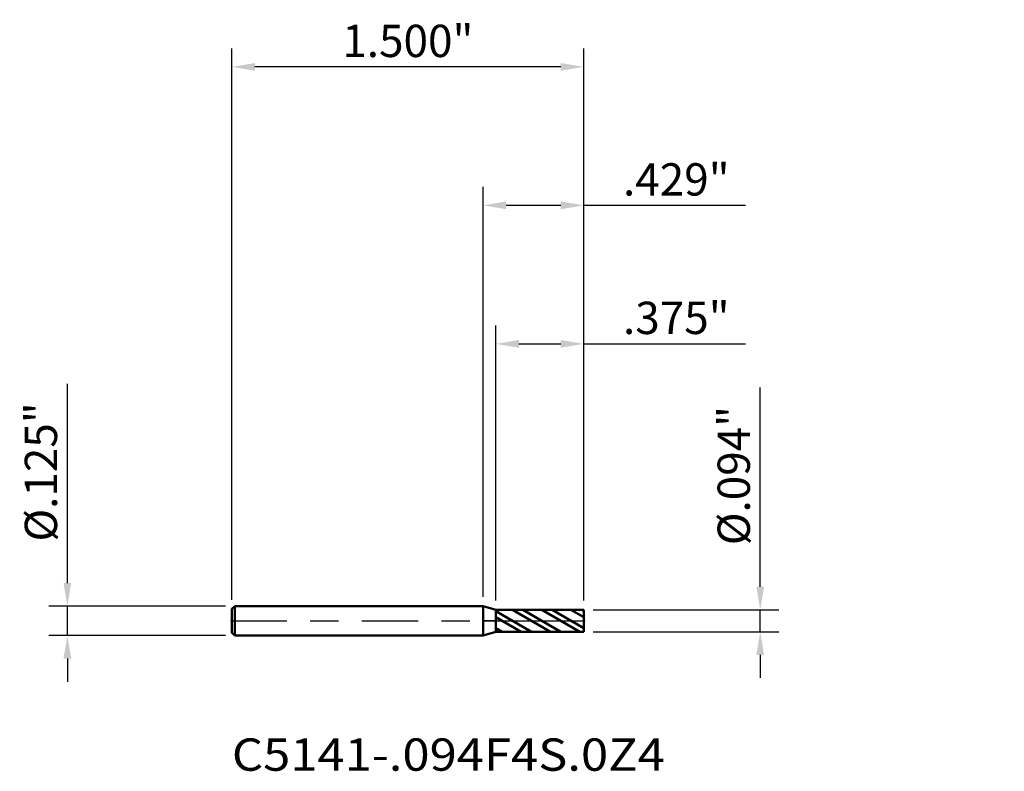
# Model space of a CAD drawing. Units: inches. Extents: x -1.97 to 2.22, y -0.64 to 2.56.
import ezdxf

# ---------------------------------------------------------------- set-up
doc = ezdxf.new("R2010")
doc.units = ezdxf.units.IN
doc.header["$MEASUREMENT"] = 0
doc.header["$PDMODE"] = 1
doc.linetypes.add('LONGDASH_DASH', pattern=[10.5, 6, -0.75, 3, -0.75])
for name, color, linetype, lineweight in [('1', 4, 'Continuous', 50), ('2', 7, 'Continuous', 25), ('4', 2, 'LONGDASH_DASH', 25), ('CUT', 1, 'Continuous', 25), ('NOCUT', 7, 'Continuous', 25), ('SK1', 4, 'Continuous', 50), ('SK2', 7, 'Continuous', 25), ('SK4', 2, 'LONGDASH_DASH', 25), ('SK6', 5, 'Continuous', 35)]:
    doc.layers.add(name, color=color, linetype=linetype, lineweight=lineweight)
doc.styles.add('STANDARD 3.5 mm', font='monos.ttf', dxfattribs={"height": 0.137795})
doc.dimstyles.new('AM_DIN', dxfattribs={"dimtxt": 0.137795, "dimasz": 0.098425, "dimexe": 0.07874, "dimexo": 0.03937, "dimgap": 0.03937, "dimtad": 1, "dimdec": 3, "dimzin": 4, "dimdsep": 46, "dimlunit": 3, "dimtxsty": 'STANDARD 3.5 mm', "dimcen": 0.003543, "dimadec": 0, "dimazin": 2, "dimtfac": 0.707107, "dimtdec": 3, "dimtmove": 0, "dimatfit": 3, "dimfxl": 1, "dimtolj": 1, "dimlwd": -1, "dimarcsym": 0})

# ---------------------------------------------------------------- blocks, each defined once
blk = doc.blocks.new('*D12')
at = {"layer": 'Defpoints', "color": 0}
for p in [(-1.0705, 2.3622), (-1.0705, 0.0505), (0.4295, 0.0469)]:
    blk.add_point(p, dxfattribs=at)
at = {"layer": 'SK2', "color": 0, "lineweight": -2}
for p, q in [((-1.0705, 0.0899), (-1.0705, 2.4409)), ((0.4295, 0.0862), (0.4295, 2.4409))]:
    blk.add_line(p, q, dxfattribs=at)
at = {"layer": 'SK2', "color": 0}
blk.add_line((0.3311, 2.3622), (-0.9721, 2.3622), dxfattribs=at)
for points in [[(-0.9721, 2.3786), (-0.9721, 2.3458), (-1.0705, 2.3622)], [(0.3311, 2.3786), (0.3311, 2.3458), (0.4295, 2.3622)]]:
    blk.add_solid(points, dxfattribs=at)
at = {"layer": 'SK2', "color": 0, "insert": (-0.3205, 2.4729), "char_height": 0.1378, "attachment_point": 5, "style": 'STANDARD 3.5 mm'}
blk.add_mtext('\\A1;1.500"', dxfattribs=at)
blk = doc.blocks.new('*D13')
at = {"layer": '2', "color": 0, "lineweight": -2}
for p, q in [((0.0545, 0.0862), (0.0545, 1.2598)), ((0.4295, 0.0862), (0.4295, 1.2598))]:
    blk.add_line(p, q, dxfattribs=at)
at = {"layer": '2', "color": 0}
for p, q in [((0.1529, 1.1811), (0.3311, 1.1811)), ((0.4295, 1.1811), (1.119, 1.1811))]:
    blk.add_line(p, q, dxfattribs=at)
for points in [[(0.1529, 1.1975), (0.1529, 1.1647), (0.0545, 1.1811)], [(0.3311, 1.1975), (0.3311, 1.1647), (0.4295, 1.1811)]]:
    blk.add_solid(points, dxfattribs=at)
at = {"layer": 'Defpoints', "color": 0}
for p in [(0.0545, 1.1811), (0.0545, 0.0468), (0.4295, 0.0469)]:
    blk.add_point(p, dxfattribs=at)
at = {"layer": '2', "color": 0, "insert": (0.8235, 1.2918), "char_height": 0.1378, "attachment_point": 5, "style": 'STANDARD 3.5 mm'}
blk.add_mtext('\\A1;.375"', dxfattribs=at)
blk = doc.blocks.new('*D15')
at = {"layer": '2', "color": 0, "lineweight": -2}
for p, q in [((0, 0.1019), (0, 1.8504)), ((0.4295, 0.0862), (0.4295, 1.8504))]:
    blk.add_line(p, q, dxfattribs=at)
at = {"layer": '2', "color": 0}
for p, q in [((0.0984, 1.7717), (0.3311, 1.7717)), ((0.4295, 1.7717), (1.119, 1.7717))]:
    blk.add_line(p, q, dxfattribs=at)
for points in [[(0.0984, 1.7881), (0.0984, 1.7552), (0, 1.7717)], [(0.3311, 1.7881), (0.3311, 1.7552), (0.4295, 1.7717)]]:
    blk.add_solid(points, dxfattribs=at)
at = {"layer": 'Defpoints', "color": 0}
for p in [(0, 1.7717), (0, 0.0625), (0.4295, 0.0469)]:
    blk.add_point(p, dxfattribs=at)
at = {"layer": '2', "color": 0, "insert": (0.8235, 1.8823), "char_height": 0.1378, "attachment_point": 5, "style": 'STANDARD 3.5 mm'}
blk.add_mtext('\\A1;.429"', dxfattribs=at)
blk = doc.blocks.new('*D16')
at = {"layer": 'Defpoints', "color": 0}
for p in [(-1.0585, 0.0625), (-1.7717, -0.0625), (-1.0585, -0.0625)]:
    blk.add_point(p, dxfattribs=at)
at = {"layer": 'SK2', "color": 0}
for p, q in [((-1.7717, 0.1609), (-1.7717, 1.0105)), ((-1.7717, -0.0625), (-1.7717, 0.0625)), ((-1.7717, -0.1609), (-1.7717, -0.2594))]:
    blk.add_line(p, q, dxfattribs=at)
at = {"layer": 'SK2', "color": 0, "lineweight": -2}
for p, q in [((-1.0979, 0.0625), (-1.8504, 0.0625)), ((-1.0979, -0.0625), (-1.8504, -0.0625))]:
    blk.add_line(p, q, dxfattribs=at)
at = {"layer": 'SK2', "color": 0}
for points in [[(-1.7881, 0.1609), (-1.7552, 0.1609), (-1.7717, 0.0625)], [(-1.7881, -0.1609), (-1.7552, -0.1609), (-1.7717, -0.0625)]]:
    blk.add_solid(points, dxfattribs=at)
at = {"layer": 'SK2', "color": 0, "insert": (-1.8844, 0.6349), "char_height": 0.137795, "attachment_point": 5, "rotation": 90, "style": 'STANDARD 3.5 mm'}
blk.add_mtext('\\A1;%%C.125"', dxfattribs=at)
blk = doc.blocks.new('*D17')
at = {"layer": '2', "color": 0}
for p, q in [((1.1811, 0.1453), (1.1811, 0.9949)), ((1.1811, -0.0469), (1.1811, 0.0469)), ((1.1811, -0.1453), (1.1811, -0.2437))]:
    blk.add_line(p, q, dxfattribs=at)
at = {"layer": '2', "color": 0, "lineweight": -2}
for p, q in [((0.4689, 0.0469), (1.2598, 0.0469)), ((0.4689, -0.0469), (1.2598, -0.0469))]:
    blk.add_line(p, q, dxfattribs=at)
at = {"layer": '2', "color": 0}
for points in [[(1.1647, 0.1453), (1.1975, 0.1453), (1.1811, 0.0469)], [(1.1647, -0.1453), (1.1975, -0.1453), (1.1811, -0.0469)]]:
    blk.add_solid(points, dxfattribs=at)
at = {"layer": 'Defpoints', "color": 0}
for p in [(0.4295, 0.0469), (0.4295, -0.0469), (1.1811, -0.0469)]:
    blk.add_point(p, dxfattribs=at)
at = {"layer": '2', "color": 0, "insert": (1.0684, 0.6193), "char_height": 0.137795, "attachment_point": 5, "rotation": 90, "style": 'STANDARD 3.5 mm'}
blk.add_mtext('\\A1;%%C.094"', dxfattribs=at)

msp = doc.modelspace()

# ---------------------------------------------------------------- hatches: boundary and pattern name
at = {"layer": '1'}
h = msp.add_hatch(dxfattribs=at)
h.set_pattern_fill('STEEL', color=256, scale=0.5, angle=105)
h.set_pattern_definition([(150, (0, 0), (-0.03125, -0.054127), []), (150, (-0.030185, -0.00809), (-0.03125, -0.054127), [])])
h.paths.add_polyline_path([(0.429491, 0.046875), (0.054491, 0.046842), (0.054491, 0), (0.429491, 0)])
h.paths.add_polyline_path([(0.429491, 0), (0.054491, 0), (0.054491, -0.046842), (0.429491, -0.046875)])

# ---------------------------------------------------------------- linework, layer by layer
for p, q in [((0.054491, 0.046875), (0, 0.0625)), ((0, -0.0625), (0, 0.0625)), ((0.054491, 0.046842), (0.429491, 0.046875)), ((0.054491, -0.046842), (0.054491, 0.046842)), ((0.429491, 0.046875), (0.429491, -0.046875)), ((0, -0.0625), (0.054491, -0.046875)), ((0.054491, -0.046842), (0.429491, -0.046875))]:
    msp.add_line(p, q, dxfattribs=at)
at = {"layer": '1', "color": 253, "linetype": 'Continuous', "lineweight": 18}
for p in [(0.721437, 0.450531), (2.221437, 0.450531)]:
    msp.add_point(p, dxfattribs=at)
at = {"layer": '1', "color": 253, "linetype": 'Continuous', "lineweight": 13}
msp.add_point((1.823797, 0.450531), dxfattribs=at)
at = {"layer": '4', "ltscale": 0.04}
msp.add_line((0, 0), (0.429491, 0), dxfattribs=at)
at = {"layer": 'CUT', "ltscale": 0.04}
msp.add_lwpolyline([(0.429491, 0.046875), (0.054491, 0.046842), (0.054491, 0.046842), (0.054491, 0), (0.054491, 0), (0.429491, 0), (0.429491, 0)], close=True, dxfattribs=at)
at = {"layer": 'NOCUT'}
msp.add_lwpolyline([(0, 0.0625), (0.054491, 0.046875), (0.054491, 0.046875), (0.054491, 0), (0.054491, 0), (0, 0), (0, 0)], close=True, dxfattribs=at)
at = {"layer": 'SK1'}
for p, q in [((-1.058509, 0.0625), (-1.070509, 0.0505)), ((-1.070509, 0.0505), (-1.070509, 0.046563)), ((-1.070509, -0.0505), (-1.070509, 0.0505)), ((0, 0.0625), (-1.058509, 0.0625)), ((-1.058509, -0.0625), (-1.058509, 0.0625)), ((-1.070509, -0.0505), (-1.058509, -0.0625)), ((-1.058509, -0.0625), (0, -0.0625))]:
    msp.add_line(p, q, dxfattribs=at)
at = {"layer": 'SK4', "ltscale": 0.04}
msp.add_line((-1.076759, 0), (0.435741, 0), dxfattribs=at)

# ---------------------------------------------------------------- texts
at = {"layer": 'SK6', "insert": (-1.070509, -0.639229), "char_height": 0.137795, "attachment_point": 7, "line_spacing_factor": 1.072372, "style": 'STANDARD 3.5 mm'}
msp.add_mtext('{\\W1.1101;C5141-.094F4S.0Z4}', dxfattribs=at)

# ---------------------------------------------------------------- dimensions: what is measured, and where the dimension line sits
at = {"layer": '2'}
for base, p2, picture, middle in [((0, 1.771654), (0, 0.0625), '*D15', (0.823461, 1.771654)), ((0.054491, 1.181102), (0.054491, 0.046842), '*D13', (0.823461, 1.181102))]:
    dim = msp.add_linear_dim(base=base, p1=(0.429491, 0.046875), p2=p2, dimstyle='AM_DIN', dxfattribs=at)
    dim.commit()
    dim.dimension.update_dxf_attribs({"geometry": picture, "text_midpoint": middle, "dimtype": 160})
dim = msp.add_linear_dim(base=(1.181102, -0.046875), p1=(0.429491, 0.046875), p2=(0.429491, -0.046875), angle=270, text='%%C<>', dimstyle='AM_DIN', dxfattribs=at)
dim.commit()
dim.dimension.update_dxf_attribs({"geometry": '*D17', "text_midpoint": (1.181102, 0.619304), "dimtype": 160})
at = {"layer": 'SK2'}
dim = msp.add_linear_dim(base=(-1.070509, 2.362205), p1=(0.429491, 0.046875), p2=(-1.070509, 0.0505), dimstyle='AM_DIN', dxfattribs=at)
dim.commit()
dim.dimension.update_dxf_attribs({"geometry": '*D12', "text_midpoint": (-0.320509, 2.362205), "dimtype": 160})
dim = msp.add_linear_dim(base=(-1.771654, -0.0625), p1=(-1.058509, 0.0625), p2=(-1.058509, -0.0625), angle=270, text='%%C<>', dimstyle='AM_DIN', dxfattribs=at)
dim.commit()
dim.dimension.update_dxf_attribs({"geometry": '*D16', "text_midpoint": (-1.771654, 0.634929), "dimtype": 160})

doc.saveas('drawing.dxf')
